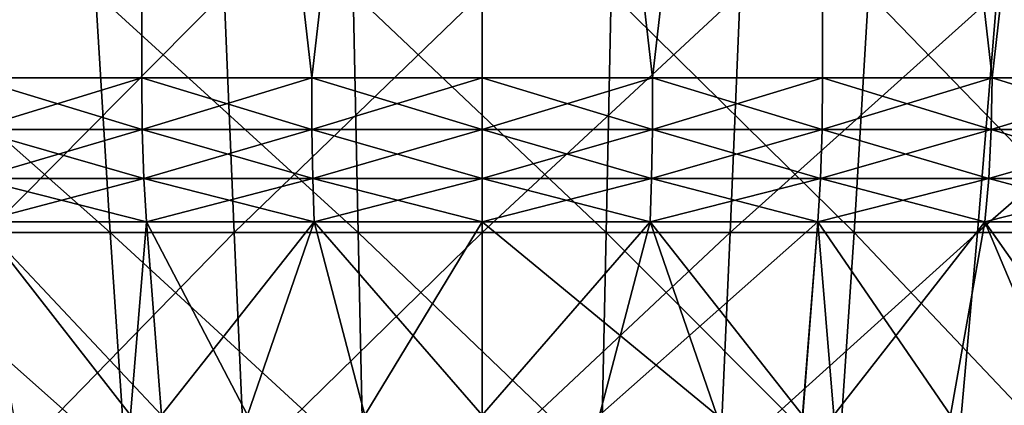
# Model space of a CAD drawing. Units: metres. Extents: x -0.059 to 0.059, y -0.089 to -0.037.
# Drawn here: x -0.002 to 0.002, y -0.069 to -0.067 of the extents above; entities that cross this region are included whole.
import ezdxf

# ---------------------------------------------------------------- set-up
doc = ezdxf.new("R2010")
doc.units = ezdxf.units.M
doc.layers.add('Object', color=9, linetype='CONTINUOUS')

msp = doc.modelspace()

# ---------------------------------------------------------------- linework, layer by layer
at = {"layer": 'Object'}
for points in [[(-0.003032, -0.061, -0.012219), (-0.00228, -0.067636, -0.012342), (-0.001522, -0.061, -0.01243)], [(-0.001522, -0.061, 0.02043), (-0.00228, -0.067636, 0.020342), (-0.003032, -0.061, 0.020219)], [(-0.001522, -0.061, -0.01243), (-0.00228, -0.067636, -0.012342), (-0.001522, -0.067636, -0.01243)], [(-0.001522, -0.061, 0.02043), (-0.001522, -0.067636, 0.02043), (-0.00228, -0.067636, 0.020342)], [(-0.001522, -0.061, -0.01243), (-0.000762, -0.067636, -0.012482), (0, -0.061, -0.0125)], [(-0.001522, -0.061, -0.01243), (-0.001522, -0.067636, -0.01243), (-0.000762, -0.067636, -0.012482)], [(0, -0.061, 0.0205), (-0.000762, -0.067636, 0.020482), (-0.001522, -0.061, 0.02043)], [(-0.001522, -0.061, 0.02043), (-0.000762, -0.067636, 0.020482), (-0.001522, -0.067636, 0.02043)], [(0, -0.061, -0.0125), (-0.000762, -0.067636, -0.012482), (0, -0.067636, -0.0125)], [(0, -0.061, 0.0205), (0, -0.067636, 0.0205), (-0.000762, -0.067636, 0.020482)], [(0, -0.061, 0.0205), (0.001522, -0.061, 0.02043), (0.000762, -0.067636, 0.020482)], [(0, -0.061, -0.0125), (0.000762, -0.067636, -0.012482), (0.001522, -0.061, -0.01243)], [(0, -0.061, -0.0125), (0, -0.067636, -0.0125), (0.000762, -0.067636, -0.012482)], [(0.000762, -0.067636, 0.020482), (0, -0.067636, 0.0205), (0, -0.061, 0.0205)], [(0.001522, -0.061, 0.02043), (0.001522, -0.067636, 0.02043), (0.000762, -0.067636, 0.020482)], [(0.001522, -0.061, -0.01243), (0.000762, -0.067636, -0.012482), (0.001522, -0.067636, -0.01243)], [(0.003032, -0.061, 0.020219), (0.00228, -0.067636, 0.020342), (0.001522, -0.061, 0.02043)], [(0.001522, -0.061, 0.02043), (0.00228, -0.067636, 0.020342), (0.001522, -0.067636, 0.02043)], [(0.001522, -0.061, -0.01243), (0.00228, -0.067636, -0.012342), (0.003032, -0.061, -0.012219)], [(0.001522, -0.061, -0.01243), (0.001522, -0.067636, -0.01243), (0.00228, -0.067636, -0.012342)], [(0.003032, -0.061, 0.020219), (0.003032, -0.067636, 0.020219), (0.00228, -0.067636, 0.020342)], [(0.003032, -0.061, -0.012219), (0.00228, -0.067636, -0.012342), (0.003032, -0.067636, -0.012219)], [(-0.001663, -0.068327, -0.014472), (-0.002764, -0.068327, -0.01434), (-0.002873, -0.067255, -0.015061)], [(-0.001663, -0.068327, -0.014472), (-0.002873, -0.067255, -0.015061), (-0.001728, -0.067255, -0.015199)], [(-0.002302, -0.067255, 0.023139), (-0.002214, -0.068327, 0.022414), (-0.001153, -0.067255, 0.023242)], [(-0.001153, -0.067255, 0.023242), (-0.002214, -0.068327, 0.022414), (-0.001109, -0.068327, 0.022514)], [(-0.000555, -0.068327, -0.014539), (-0.001663, -0.068327, -0.014472), (-0.001728, -0.067255, -0.015199)], [(-0.000555, -0.068327, -0.014539), (-0.001728, -0.067255, -0.015199), (-0.000577, -0.067255, -0.015268)], [(-0.001153, -0.067255, 0.023242), (-0.001109, -0.068327, 0.022514), (0, -0.067255, 0.023276)], [(0, -0.067255, 0.023276), (-0.001109, -0.068327, 0.022514), (0, -0.068327, 0.022547)], [(0.000555, -0.068327, -0.014539), (-0.000555, -0.068327, -0.014539), (-0.000577, -0.067255, -0.015268)], [(0.000555, -0.068327, -0.014539), (-0.000577, -0.067255, -0.015268), (0.000577, -0.067255, -0.015268)], [(0, -0.067255, 0.023276), (0, -0.068327, 0.022547), (0.001153, -0.067255, 0.023242)], [(0.001153, -0.067255, 0.023242), (0, -0.068327, 0.022547), (0.001109, -0.068327, 0.022514)], [(0.001663, -0.068327, -0.014472), (0.000555, -0.068327, -0.014539), (0.000577, -0.067255, -0.015268)], [(0.001663, -0.068327, -0.014472), (0.000577, -0.067255, -0.015268), (0.001728, -0.067255, -0.015199)], [(0.001153, -0.067255, 0.023242), (0.001109, -0.068327, 0.022514), (0.002302, -0.067255, 0.023139)], [(0.002302, -0.067255, 0.023139), (0.001109, -0.068327, 0.022514), (0.002214, -0.068327, 0.022414)], [(0.002764, -0.068327, -0.01434), (0.001663, -0.068327, -0.014472), (0.001728, -0.067255, -0.015199)], [(0.002764, -0.068327, -0.01434), (0.001728, -0.067255, -0.015199), (0.002873, -0.067255, -0.015061)], [(0.002302, -0.067255, 0.023139), (0.002214, -0.068327, 0.022414), (0.003442, -0.067255, 0.022967)], [(0.003442, -0.067255, 0.022967), (0.002214, -0.068327, 0.022414), (0.003312, -0.068327, 0.022249)], [(-0.002276, -0.067867, 0.020315), (-0.00228, -0.067636, 0.020342), (-0.001522, -0.067636, 0.02043)], [(-0.00152, -0.067867, -0.012403), (-0.001522, -0.067636, -0.01243), (-0.00228, -0.067636, -0.012342)], [(-0.00152, -0.067867, -0.012403), (-0.00228, -0.067636, -0.012342), (-0.002276, -0.067867, -0.012315)], [(-0.002276, -0.067867, 0.020315), (-0.001522, -0.067636, 0.02043), (-0.00152, -0.067867, 0.020403)], [(-0.00152, -0.067867, 0.020403), (-0.001522, -0.067636, 0.02043), (-0.000762, -0.067636, 0.020482)], [(-0.000761, -0.067867, -0.012455), (-0.000762, -0.067636, -0.012482), (-0.001522, -0.067636, -0.01243)], [(-0.000761, -0.067867, -0.012455), (-0.001522, -0.067636, -0.01243), (-0.00152, -0.067867, -0.012403)], [(-0.00152, -0.067867, 0.020403), (-0.000762, -0.067636, 0.020482), (-0.000761, -0.067867, 0.020455)], [(-0.000761, -0.067867, 0.020455), (-0.000762, -0.067636, 0.020482), (0, -0.067636, 0.0205)], [(0, -0.067867, -0.012473), (0, -0.067636, -0.0125), (-0.000762, -0.067636, -0.012482)], [(0, -0.067867, -0.012473), (-0.000762, -0.067636, -0.012482), (-0.000761, -0.067867, -0.012455)], [(-0.000761, -0.067867, 0.020455), (0, -0.067636, 0.0205), (0, -0.067867, 0.020473)], [(0, -0.067867, 0.020473), (0, -0.067636, 0.0205), (0.000762, -0.067636, 0.020482)], [(0, -0.067867, 0.020473), (0.000762, -0.067636, 0.020482), (0.000761, -0.067867, 0.020455)], [(0.000761, -0.067867, -0.012455), (0.000762, -0.067636, -0.012482), (0, -0.067636, -0.0125)], [(0.000761, -0.067867, -0.012455), (0, -0.067636, -0.0125), (0, -0.067867, -0.012473)], [(0.000761, -0.067867, 0.020455), (0.000762, -0.067636, 0.020482), (0.001522, -0.067636, 0.02043)], [(0.000761, -0.067867, 0.020455), (0.001522, -0.067636, 0.02043), (0.00152, -0.067867, 0.020403)], [(0.00152, -0.067867, -0.012403), (0.000762, -0.067636, -0.012482), (0.000761, -0.067867, -0.012455)], [(0.00152, -0.067867, -0.012403), (0.001522, -0.067636, -0.01243), (0.000762, -0.067636, -0.012482)], [(0.00152, -0.067867, 0.020403), (0.001522, -0.067636, 0.02043), (0.00228, -0.067636, 0.020342)], [(0.00152, -0.067867, 0.020403), (0.00228, -0.067636, 0.020342), (0.002276, -0.067867, 0.020315)], [(0.002276, -0.067867, -0.012315), (0.001522, -0.067636, -0.01243), (0.00152, -0.067867, -0.012403)], [(0.002276, -0.067867, -0.012315), (0.00228, -0.067636, -0.012342), (0.001522, -0.067636, -0.01243)], [(0.002276, -0.067867, 0.020315), (0.00228, -0.067636, 0.020342), (0.003032, -0.067636, 0.020219)], [(0.002276, -0.067867, 0.020315), (0.003032, -0.067636, 0.020219), (0.003027, -0.067867, 0.020193)], [(0.003027, -0.067867, -0.012193), (0.00228, -0.067636, -0.012342), (0.002276, -0.067867, -0.012315)], [(0.003027, -0.067867, -0.012193), (0.003032, -0.067636, -0.012219), (0.00228, -0.067636, -0.012342)], [(-0.002265, -0.068085, 0.020236), (-0.002276, -0.067867, 0.020315), (-0.00152, -0.067867, 0.020403)], [(-0.001513, -0.068085, -0.012324), (-0.00152, -0.067867, -0.012403), (-0.002276, -0.067867, -0.012315)], [(-0.001513, -0.068085, -0.012324), (-0.002276, -0.067867, -0.012315), (-0.002265, -0.068085, -0.012236)], [(-0.002265, -0.068085, 0.020236), (-0.00152, -0.067867, 0.020403), (-0.001513, -0.068085, 0.020324)], [(-0.001513, -0.068085, 0.020324), (-0.00152, -0.067867, 0.020403), (-0.000761, -0.067867, 0.020455)], [(-0.000757, -0.068085, -0.012376), (-0.000761, -0.067867, -0.012455), (-0.00152, -0.067867, -0.012403)], [(-0.000757, -0.068085, -0.012376), (-0.00152, -0.067867, -0.012403), (-0.001513, -0.068085, -0.012324)], [(-0.001513, -0.068085, 0.020324), (-0.000761, -0.067867, 0.020455), (-0.000757, -0.068085, 0.020376)], [(-0.000757, -0.068085, 0.020376), (-0.000761, -0.067867, 0.020455), (0, -0.067867, 0.020473)], [(0, -0.068085, -0.012394), (0, -0.067867, -0.012473), (-0.000761, -0.067867, -0.012455)], [(0, -0.068085, -0.012394), (-0.000761, -0.067867, -0.012455), (-0.000757, -0.068085, -0.012376)], [(-0.000757, -0.068085, 0.020376), (0, -0.067867, 0.020473), (0, -0.068085, 0.020394)], [(0, -0.068085, 0.020394), (0, -0.067867, 0.020473), (0.000761, -0.067867, 0.020455)], [(0, -0.068085, 0.020394), (0.000761, -0.067867, 0.020455), (0.000757, -0.068085, 0.020376)], [(0.000757, -0.068085, -0.012376), (0.000761, -0.067867, -0.012455), (0, -0.067867, -0.012473)], [(0.000757, -0.068085, -0.012376), (0, -0.067867, -0.012473), (0, -0.068085, -0.012394)], [(0.000757, -0.068085, 0.020376), (0.000761, -0.067867, 0.020455), (0.00152, -0.067867, 0.020403)], [(0.000757, -0.068085, 0.020376), (0.00152, -0.067867, 0.020403), (0.001513, -0.068085, 0.020324)], [(0.001513, -0.068085, -0.012324), (0.000761, -0.067867, -0.012455), (0.000757, -0.068085, -0.012376)], [(0.001513, -0.068085, -0.012324), (0.00152, -0.067867, -0.012403), (0.000761, -0.067867, -0.012455)], [(0.001513, -0.068085, 0.020324), (0.00152, -0.067867, 0.020403), (0.002276, -0.067867, 0.020315)], [(0.001513, -0.068085, 0.020324), (0.002276, -0.067867, 0.020315), (0.002265, -0.068085, 0.020236)], [(0.002265, -0.068085, -0.012236), (0.00152, -0.067867, -0.012403), (0.001513, -0.068085, -0.012324)], [(0.002265, -0.068085, -0.012236), (0.002276, -0.067867, -0.012315), (0.00152, -0.067867, -0.012403)], [(0.002265, -0.068085, 0.020236), (0.002276, -0.067867, 0.020315), (0.003027, -0.067867, 0.020193)], [(0.002265, -0.068085, 0.020236), (0.003027, -0.067867, 0.020193), (0.003012, -0.068085, 0.020115)], [(0.003012, -0.068085, -0.012114), (0.002276, -0.067867, -0.012315), (0.002265, -0.068085, -0.012236)], [(0.003012, -0.068085, -0.012114), (0.003027, -0.067867, -0.012193), (0.002276, -0.067867, -0.012315)], [(-0.002247, -0.068279, 0.02011), (-0.002265, -0.068085, 0.020236), (-0.001513, -0.068085, 0.020324)], [(-0.001501, -0.068279, -0.012197), (-0.001513, -0.068085, -0.012324), (-0.002265, -0.068085, -0.012236)], [(-0.001501, -0.068279, -0.012197), (-0.002265, -0.068085, -0.012236), (-0.002247, -0.068279, -0.01211)], [(-0.002247, -0.068279, 0.02011), (-0.001513, -0.068085, 0.020324), (-0.001501, -0.068279, 0.020197)], [(-0.001501, -0.068279, 0.020197), (-0.001513, -0.068085, 0.020324), (-0.000757, -0.068085, 0.020376)], [(-0.000751, -0.068279, -0.012249), (-0.000757, -0.068085, -0.012376), (-0.001513, -0.068085, -0.012324)], [(-0.000751, -0.068279, -0.012249), (-0.001513, -0.068085, -0.012324), (-0.001501, -0.068279, -0.012197)], [(-0.001501, -0.068279, 0.020197), (-0.000757, -0.068085, 0.020376), (-0.000751, -0.068279, 0.020249)], [(-0.000751, -0.068279, 0.020249), (-0.000757, -0.068085, 0.020376), (0, -0.068085, 0.020394)], [(0, -0.068279, -0.012266), (0, -0.068085, -0.012394), (-0.000757, -0.068085, -0.012376)], [(0, -0.068279, -0.012266), (-0.000757, -0.068085, -0.012376), (-0.000751, -0.068279, -0.012249)], [(-0.000751, -0.068279, 0.020249), (0, -0.068085, 0.020394), (0, -0.068279, 0.020266)], [(0, -0.068279, 0.020266), (0, -0.068085, 0.020394), (0.000757, -0.068085, 0.020376)], [(0, -0.068279, 0.020266), (0.000757, -0.068085, 0.020376), (0.000751, -0.068279, 0.020249)], [(0.000751, -0.068279, -0.012249), (0.000757, -0.068085, -0.012376), (0, -0.068085, -0.012394)], [(0.000751, -0.068279, -0.012249), (0, -0.068085, -0.012394), (0, -0.068279, -0.012266)], [(0.000751, -0.068279, 0.020249), (0.000757, -0.068085, 0.020376), (0.001513, -0.068085, 0.020324)], [(0.000751, -0.068279, 0.020249), (0.001513, -0.068085, 0.020324), (0.001501, -0.068279, 0.020197)], [(0.001501, -0.068279, -0.012197), (0.000757, -0.068085, -0.012376), (0.000751, -0.068279, -0.012249)], [(0.001501, -0.068279, -0.012197), (0.001513, -0.068085, -0.012324), (0.000757, -0.068085, -0.012376)], [(0.001501, -0.068279, 0.020197), (0.001513, -0.068085, 0.020324), (0.002265, -0.068085, 0.020236)], [(0.001501, -0.068279, 0.020197), (0.002265, -0.068085, 0.020236), (0.002247, -0.068279, 0.02011)], [(0.002247, -0.068279, -0.01211), (0.001513, -0.068085, -0.012324), (0.001501, -0.068279, -0.012197)], [(0.002247, -0.068279, -0.01211), (0.002265, -0.068085, -0.012236), (0.001513, -0.068085, -0.012324)], [(0.002247, -0.068279, 0.02011), (0.002265, -0.068085, 0.020236), (0.003012, -0.068085, 0.020115)], [(0.002247, -0.068279, 0.02011), (0.003012, -0.068085, 0.020115), (0.002989, -0.068279, 0.019989)], [(0.002989, -0.068279, -0.011989), (0.002265, -0.068085, -0.012236), (0.002247, -0.068279, -0.01211)], [(0.002989, -0.068279, -0.011989), (0.003012, -0.068085, -0.012114), (0.002265, -0.068085, -0.012236)], [(-0.002247, -0.068279, -0.01211), (-0.002612, -0.069143, -0.01132), (-0.001572, -0.069143, -0.011461)], [(-0.002247, -0.068279, -0.01211), (-0.001572, -0.069143, -0.011461), (-0.001501, -0.068279, -0.012197)], [(-0.001501, -0.068279, 0.020197), (-0.001433, -0.069143, 0.019467), (-0.002247, -0.068279, 0.02011)], [(-0.002247, -0.068279, 0.02011), (-0.001433, -0.069143, 0.019467), (-0.002094, -0.069143, 0.019399)], [(-0.001501, -0.068279, -0.012197), (-0.001572, -0.069143, -0.011461), (-0.001434, -0.069143, -0.011471)], [(-0.001501, -0.068279, -0.012197), (-0.001434, -0.069143, -0.011471), (-0.000751, -0.068279, -0.012249)], [(-0.000751, -0.068279, 0.020249), (-0.001049, -0.069143, 0.019506), (-0.001501, -0.068279, 0.020197)], [(-0.001501, -0.068279, 0.020197), (-0.001049, -0.069143, 0.019506), (-0.001433, -0.069143, 0.019467)], [(-0.000751, -0.068279, -0.012249), (-0.001434, -0.069143, -0.011471), (-0.000525, -0.069143, -0.011532)], [(-0.000751, -0.068279, 0.020249), (0, -0.069143, 0.019541), (-0.001049, -0.069143, 0.019506)], [(-0.000751, -0.068279, -0.012249), (-0.000525, -0.069143, -0.011532), (0, -0.068279, -0.012266)], [(0, -0.068279, 0.020266), (0, -0.069143, 0.019541), (-0.000751, -0.068279, 0.020249)], [(0, -0.068279, -0.012266), (-0.000525, -0.069143, -0.011532), (0, -0.069143, -0.011532)], [(0, -0.068279, -0.012266), (0, -0.069143, -0.011532), (0.000751, -0.068279, -0.012249)], [(0.000751, -0.068279, -0.012249), (0, -0.069143, -0.011532), (0.000525, -0.069143, -0.011532)], [(0.000751, -0.068279, 0.020249), (0.001049, -0.069143, 0.019506), (0, -0.068279, 0.020266)], [(0, -0.068279, 0.020266), (0.001049, -0.069143, 0.019506), (0, -0.069143, 0.019541)], [(0.000751, -0.068279, -0.012249), (0.000525, -0.069143, -0.011532), (0.001501, -0.068279, -0.012197)], [(0.000525, -0.069143, -0.011532), (0.001434, -0.069143, -0.011471), (0.001501, -0.068279, -0.012197)], [(0.001501, -0.068279, 0.020197), (0.001433, -0.069143, 0.019467), (0.000751, -0.068279, 0.020249)], [(0.000751, -0.068279, 0.020249), (0.001433, -0.069143, 0.019467), (0.001049, -0.069143, 0.019506)], [(0.001501, -0.068279, 0.020197), (0.002094, -0.069143, 0.019399), (0.001433, -0.069143, 0.019467)], [(0.001501, -0.068279, -0.012197), (0.001434, -0.069143, -0.011471), (0.001572, -0.069143, -0.011461)], [(0.001501, -0.068279, -0.012197), (0.001572, -0.069143, -0.011461), (0.002247, -0.068279, -0.01211)], [(0.002247, -0.068279, 0.02011), (0.002094, -0.069143, 0.019399), (0.001501, -0.068279, 0.020197)], [(0.002247, -0.068279, -0.01211), (0.001572, -0.069143, -0.011461), (0.002612, -0.069143, -0.01132)], [(0.002247, -0.068279, 0.02011), (0.002855, -0.069143, 0.01927), (0.002094, -0.069143, 0.019399)], [(0.002247, -0.068279, -0.01211), (0.002612, -0.069143, -0.01132), (0.002989, -0.068279, -0.011989)], [(0.002989, -0.068279, 0.019989), (0.002855, -0.069143, 0.01927), (0.002247, -0.068279, 0.02011)], [(-0.001593, -0.069366, -0.013701), (-0.002649, -0.069366, -0.013574), (-0.002764, -0.068327, -0.01434)], [(-0.001593, -0.069366, -0.013701), (-0.002764, -0.068327, -0.01434), (-0.001663, -0.068327, -0.014472)], [(-0.002214, -0.068327, 0.022414), (-0.002122, -0.069366, 0.021645), (-0.001109, -0.068327, 0.022514)], [(-0.001109, -0.068327, 0.022514), (-0.002122, -0.069366, 0.021645), (-0.001063, -0.069366, 0.02174)], [(-0.000532, -0.069366, -0.013764), (-0.001593, -0.069366, -0.013701), (-0.001663, -0.068327, -0.014472)], [(-0.000532, -0.069366, -0.013764), (-0.001663, -0.068327, -0.014472), (-0.000555, -0.068327, -0.014539)], [(-0.001109, -0.068327, 0.022514), (-0.001063, -0.069366, 0.02174), (0, -0.068327, 0.022547)], [(0, -0.068327, 0.022547), (-0.001063, -0.069366, 0.02174), (0, -0.069366, 0.021772)], [(0.000532, -0.069366, -0.013764), (-0.000532, -0.069366, -0.013764), (-0.000555, -0.068327, -0.014539)], [(0.000532, -0.069366, -0.013764), (-0.000555, -0.068327, -0.014539), (0.000555, -0.068327, -0.014539)], [(0, -0.068327, 0.022547), (0, -0.069366, 0.021772), (0.001109, -0.068327, 0.022514)], [(0.001109, -0.068327, 0.022514), (0, -0.069366, 0.021772), (0.001063, -0.069366, 0.02174)], [(0.001593, -0.069366, -0.013701), (0.000532, -0.069366, -0.013764), (0.000555, -0.068327, -0.014539)], [(0.001593, -0.069366, -0.013701), (0.000555, -0.068327, -0.014539), (0.001663, -0.068327, -0.014472)], [(0.001109, -0.068327, 0.022514), (0.001063, -0.069366, 0.02174), (0.002214, -0.068327, 0.022414)], [(0.002214, -0.068327, 0.022414), (0.001063, -0.069366, 0.02174), (0.002122, -0.069366, 0.021645)], [(0.002649, -0.069366, -0.013574), (0.001593, -0.069366, -0.013701), (0.001663, -0.068327, -0.014472)], [(0.002649, -0.069366, -0.013574), (0.001663, -0.068327, -0.014472), (0.002764, -0.068327, -0.01434)], [(0.002214, -0.068327, 0.022414), (0.002122, -0.069366, 0.021645), (0.003312, -0.068327, 0.022249)], [(0.003312, -0.068327, 0.022249), (0.002122, -0.069366, 0.021645), (0.003173, -0.069366, 0.021487)]]:
    msp.add_3dface(points, dxfattribs=at)

doc.saveas('drawing.dxf')
